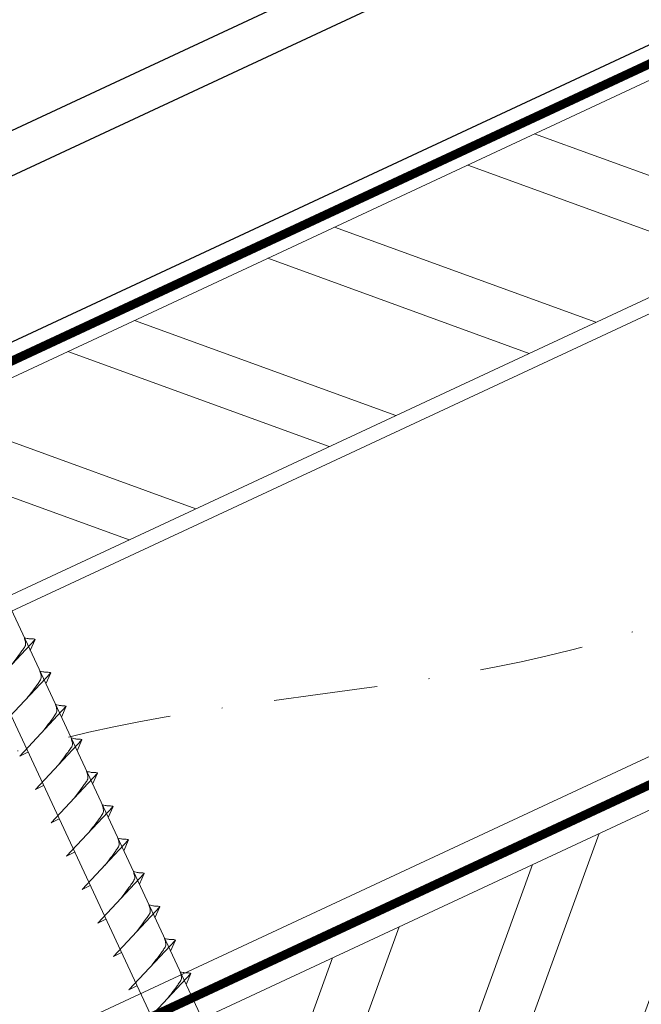
# Model space of a CAD drawing. Units: millimetres. Extents: x 0 to 70969, y 0 to 4832.
# Drawn here: x 65691 to 65767, y 335 to 456 of the extents above; entities that cross this region are included whole.
import ezdxf

# ---------------------------------------------------------------- set-up
doc = ezdxf.new("R2010")
doc.units = ezdxf.units.MM
doc.linetypes.add('STRICHPUNKT', pattern=[25.4, 12.7, -6.35, 0, -6.35])
doc.linetypes.add('Trennlage', pattern=[30, 12, -18])
for name, color, linetype, lineweight, true_color in [('01_PREFA-Dachprodukt', 12, 'Continuous', 25, 0xe1000f), ('02_Nägel', 11, 'Continuous', 15, 0xff7f7f), ('02_Zubehör_sonstiges', 11, 'Continuous', 25, 0xff7f7f), ('04_Trennlage', 251, 'Continuous', 25, 0x505f69), ('04_Trennlage_Linie', 251, 'Continuous', 0, 0x505f69), ('04_Unterdach', 251, 'Continuous', 25, 0x505f69), ('04_Unterdach_Linie', 251, 'Continuous', 0, 0x505f69), ('06_Holz', 252, 'Continuous', 15, 0x8296a0), ('06_Holzschfraffur', 254, 'Continuous', 13, 0xdce6eb), ('09_Luft', 252, 'Continuous', 5, 0x8296a0)]:
    doc.layers.add(name, color=color, linetype=linetype, lineweight=lineweight, true_color=true_color)

msp = doc.modelspace()

# ---------------------------------------------------------------- hatches: boundary and pattern name
at = {"layer": '06_Holzschfraffur'}
h = msp.add_hatch(dxfattribs=at)
h.set_pattern_fill('ANSI32', color=256, scale=2, angle=295, style=0)
h.set_pattern_definition([(340, (58578.456, -2602.546), (6.515484, 17.901144), []), (340, (58582.251, -2610.685), (6.515484, 17.901144), [])])
h.paths.add_polyline_path([(65634.138, 385.666), (65644.281, 363.915), (65793.822, 433.647), (65783.679, 455.398)])
h = msp.add_hatch(dxfattribs=at)
h.set_pattern_fill('ANSI32', color=256, scale=2, angle=25, style=0)
h.set_pattern_definition([(70, (58463.78, -2745.103), (-17.901144, 6.515484), []), (70, (58471.92, -2741.308), (-17.901144, 6.515484), [])])
h.paths.add_polyline_path([(65828.688, 360.822), (65818.545, 382.573), (65669.004, 312.841), (65679.147, 291.09)])

# ---------------------------------------------------------------- linework, layer by layer
at = {"layer": '01_PREFA-Dachprodukt'}
msp.add_line((65885.485, 507.229, 0), (65603.137, 375.568, 0), dxfattribs=at)
at = {"layer": '02_Nägel'}
for p, q in [((65687.71, 373.921, 24.375), (65693.376, 379.989, 24.375)), ((65693.376, 379.989, 24.375), (65692.786, 378.651, 24.375)), ((65689.611, 369.843, 24.375), (65695.278, 375.91, 24.375)), ((65695.278, 375.91, 24.375), (65694.688, 374.573, 24.375)), ((65691.513, 365.764, 24.375), (65697.18, 371.832, 24.375)), ((65697.18, 371.832, 24.375), (65696.59, 370.494, 24.375)), ((65693.415, 361.686, 24.375), (65699.082, 367.754, 24.375)), ((65699.082, 367.754, 24.375), (65698.492, 366.416, 24.375)), ((65691.513, 365.764, 24.375), (65692.498, 366.256, 24.375)), ((65695.317, 357.608, 24.375), (65700.983, 363.675, 24.375)), ((65700.983, 363.675, 24.375), (65700.394, 362.337, 24.375)), ((65693.415, 361.686, 24.375), (65694.4, 362.177, 24.375)), ((65697.219, 353.529, 24.375), (65702.885, 359.597, 24.375)), ((65702.885, 359.597, 24.375), (65702.295, 358.259, 24.375)), ((65695.317, 357.608, 24.375), (65696.301, 358.099, 24.375)), ((65699.12, 349.451, 24.375), (65704.787, 355.518, 24.375)), ((65704.787, 355.518, 24.375), (65704.197, 354.181, 24.375)), ((65697.219, 353.529, 24.375), (65698.203, 354.021, 24.375)), ((65701.022, 345.372, 24.375), (65706.689, 351.44, 24.375)), ((65706.689, 351.44, 24.375), (65706.099, 350.102, 24.375)), ((65699.12, 349.451, 24.375), (65700.105, 349.942, 24.375)), ((65702.924, 341.294, 24.375), (65708.591, 347.362, 24.375)), ((65708.591, 347.362, 24.375), (65708.001, 346.024, 24.375)), ((65701.022, 345.372, 24.375), (65702.007, 345.864, 24.375)), ((65704.826, 337.216, 24.375), (65710.492, 343.283, 24.375)), ((65710.492, 343.283, 24.375), (65709.902, 341.945, 24.375)), ((65702.924, 341.294, 24.375), (65703.909, 341.785, 24.375)), ((65706.728, 333.137, 24.375), (65712.394, 339.205, 24.375)), ((65712.394, 339.205, 24.375), (65711.804, 337.867, 24.375)), ((65704.826, 337.216, 24.375), (65705.81, 337.707, 24.375))]:
    msp.add_line(p, q, dxfattribs=at)
at = {"layer": '02_Nägel', "elevation": 24.375}
msp.add_lwpolyline([(65668.096, 413.261), (65671.403, 411.493), (65757.195, 227.513), (65763.913, 219.612), (65762.179, 229.837), (65676.388, 413.818), (65677.159, 417.488)], dxfattribs=at)
at = {"layer": '02_Nägel', "ltscale": 5}
for points, knots in [([(65690.52, 376.93, 24.375), (65690.682, 377.144, 24.375), (65691.072, 377.659, 24.375), (65691.575, 378.318, 24.375), (65691.985, 378.906, 24.375), (65692.26, 379.314, 24.375), (65692.19, 379.781, 24.375), (65692.109, 380.048, 24.375), (65692.06, 380.21, 24.375)], [0, 0, 0, 0, 0.8071321, 1.941076, 2.4685481, 2.9946046, 3.3254251, 3.8360041, 3.8360041, 3.8360041, 3.8360041]), ([(65693.376, 379.989, 24.375), (65693.352, 380.002, 24.375), (65693.192, 380.085, 24.375), (65692.848, 380.041, 24.375), (65692.438, 380.121, 24.375), (65692.178, 380.182, 24.375), (65692.06, 380.21, 24.375)], [0, 0, 0, 0, 0.0822026, 0.5393739, 0.9765786, 1.3405073, 1.3405073, 1.3405073, 1.3405073]), ([(65692.421, 372.851, 24.375), (65692.584, 373.066, 24.375), (65692.974, 373.581, 24.375), (65693.476, 374.24, 24.375), (65693.887, 374.828, 24.375), (65694.162, 375.236, 24.375), (65694.091, 375.703, 24.375), (65694.01, 375.97, 24.375), (65693.961, 376.131, 24.375)], [0, 0, 0, 0, 0.8071321, 1.941076, 2.4685481, 2.9946046, 3.3254251, 3.8360041, 3.8360041, 3.8360041, 3.8360041]), ([(65695.278, 375.91, 24.375), (65695.254, 375.923, 24.375), (65695.093, 376.007, 24.375), (65694.75, 375.963, 24.375), (65694.34, 376.042, 24.375), (65694.08, 376.103, 24.375), (65693.961, 376.131, 24.375)], [0, 0, 0, 0, 0.0822026, 0.5393739, 0.9765786, 1.3405073, 1.3405073, 1.3405073, 1.3405073]), ([(65694.323, 368.773, 24.375), (65694.485, 368.987, 24.375), (65694.876, 369.502, 24.375), (65695.378, 370.161, 24.375), (65695.789, 370.75, 24.375), (65696.063, 371.157, 24.375), (65695.993, 371.625, 24.375), (65695.912, 371.891, 24.375), (65695.863, 372.053, 24.375)], [0, 0, 0, 0, 0.8071321, 1.941076, 2.4685481, 2.9946046, 3.3254251, 3.8360041, 3.8360041, 3.8360041, 3.8360041]), ([(65697.18, 371.832, 24.375), (65697.155, 371.845, 24.375), (65696.995, 371.929, 24.375), (65696.652, 371.884, 24.375), (65696.242, 371.964, 24.375), (65695.981, 372.025, 24.375), (65695.863, 372.053, 24.375)], [0, 0, 0, 0, 0.0822026, 0.5393739, 0.9765786, 1.3405073, 1.3405073, 1.3405073, 1.3405073]), ([(65696.225, 364.695, 24.375), (65696.387, 364.909, 24.375), (65696.777, 365.424, 24.375), (65697.28, 366.083, 24.375), (65697.691, 366.671, 24.375), (65697.965, 367.079, 24.375), (65697.895, 367.546, 24.375), (65697.814, 367.813, 24.375), (65697.765, 367.974, 24.375)], [0, 0, 0, 0, 0.8071321, 1.941076, 2.4685481, 2.9946046, 3.3254251, 3.8360041, 3.8360041, 3.8360041, 3.8360041]), ([(65699.082, 367.754, 24.375), (65699.057, 367.766, 24.375), (65698.897, 367.85, 24.375), (65698.553, 367.806, 24.375), (65698.143, 367.886, 24.375), (65697.883, 367.947, 24.375), (65697.765, 367.974, 24.375)], [0, 0, 0, 0, 0.0822026, 0.5393739, 0.9765786, 1.3405073, 1.3405073, 1.3405073, 1.3405073]), ([(65698.127, 360.616, 24.375), (65698.289, 360.83, 24.375), (65698.679, 361.346, 24.375), (65699.182, 362.004, 24.375), (65699.592, 362.593, 24.375), (65699.867, 363.001, 24.375), (65699.797, 363.468, 24.375), (65699.716, 363.734, 24.375), (65699.667, 363.896, 24.375)], [0, 0, 0, 0, 0.8071321, 1.941076, 2.4685481, 2.9946046, 3.3254251, 3.8360041, 3.8360041, 3.8360041, 3.8360041]), ([(65700.983, 363.675, 24.375), (65700.959, 363.688, 24.375), (65700.799, 363.772, 24.375), (65700.455, 363.727, 24.375), (65700.045, 363.807, 24.375), (65699.785, 363.868, 24.375), (65699.667, 363.896, 24.375)], [0, 0, 0, 0, 0.0822026, 0.5393739, 0.9765786, 1.3405073, 1.3405073, 1.3405073, 1.3405073]), ([(65700.028, 356.538, 24.375), (65700.191, 356.752, 24.375), (65700.581, 357.267, 24.375), (65701.083, 357.926, 24.375), (65701.494, 358.515, 24.375), (65701.769, 358.922, 24.375), (65701.698, 359.39, 24.375), (65701.618, 359.656, 24.375), (65701.569, 359.818, 24.375)], [0, 0, 0, 0, 0.8071321, 1.941076, 2.4685481, 2.9946046, 3.3254251, 3.8360041, 3.8360041, 3.8360041, 3.8360041]), ([(65702.885, 359.597, 24.375), (65702.861, 359.61, 24.375), (65702.701, 359.694, 24.375), (65702.357, 359.649, 24.375), (65701.947, 359.729, 24.375), (65701.687, 359.79, 24.375), (65701.569, 359.818, 24.375)], [0, 0, 0, 0, 0.0822026, 0.5393739, 0.9765786, 1.3405073, 1.3405073, 1.3405073, 1.3405073]), ([(65701.93, 352.459, 24.375), (65702.092, 352.674, 24.375), (65702.483, 353.189, 24.375), (65702.985, 353.848, 24.375), (65703.396, 354.436, 24.375), (65703.67, 354.844, 24.375), (65703.6, 355.311, 24.375), (65703.519, 355.578, 24.375), (65703.47, 355.739, 24.375)], [0, 0, 0, 0, 0.8071321, 1.941076, 2.4685481, 2.9946046, 3.3254251, 3.8360041, 3.8360041, 3.8360041, 3.8360041]), ([(65704.787, 355.518, 24.375), (65704.763, 355.531, 24.375), (65704.602, 355.615, 24.375), (65704.259, 355.571, 24.375), (65703.849, 355.65, 24.375), (65703.589, 355.712, 24.375), (65703.47, 355.739, 24.375)], [0, 0, 0, 0, 0.0822026, 0.5393739, 0.9765786, 1.3405073, 1.3405073, 1.3405073, 1.3405073]), ([(65703.832, 348.381, 24.375), (65703.994, 348.595, 24.375), (65704.384, 349.111, 24.375), (65704.887, 349.769, 24.375), (65705.298, 350.358, 24.375), (65705.572, 350.765, 24.375), (65705.502, 351.233, 24.375), (65705.421, 351.499, 24.375), (65705.372, 351.661, 24.375)], [0, 0, 0, 0, 0.8071321, 1.941076, 2.4685481, 2.9946046, 3.3254251, 3.8360041, 3.8360041, 3.8360041, 3.8360041]), ([(65706.689, 351.44, 24.375), (65706.664, 351.453, 24.375), (65706.504, 351.537, 24.375), (65706.16, 351.492, 24.375), (65705.75, 351.572, 24.375), (65705.49, 351.633, 24.375), (65705.372, 351.661, 24.375)], [0, 0, 0, 0, 0.0822026, 0.5393739, 0.9765786, 1.3405073, 1.3405073, 1.3405073, 1.3405073]), ([(65705.734, 344.303, 24.375), (65705.896, 344.517, 24.375), (65706.286, 345.032, 24.375), (65706.789, 345.691, 24.375), (65707.199, 346.279, 24.375), (65707.474, 346.687, 24.375), (65707.404, 347.154, 24.375), (65707.323, 347.421, 24.375), (65707.274, 347.583, 24.375)], [0, 0, 0, 0, 0.8071321, 1.941076, 2.4685481, 2.9946046, 3.3254251, 3.8360041, 3.8360041, 3.8360041, 3.8360041]), ([(65708.591, 347.362, 24.375), (65708.566, 347.374, 24.375), (65708.406, 347.458, 24.375), (65708.062, 347.414, 24.375), (65707.652, 347.494, 24.375), (65707.392, 347.555, 24.375), (65707.274, 347.583, 24.375)], [0, 0, 0, 0, 0.0822026, 0.5393739, 0.9765786, 1.3405073, 1.3405073, 1.3405073, 1.3405073]), ([(65707.636, 340.224, 24.375), (65707.798, 340.439, 24.375), (65708.188, 340.954, 24.375), (65708.691, 341.612, 24.375), (65709.101, 342.201, 24.375), (65709.376, 342.609, 24.375), (65709.306, 343.076, 24.375), (65709.225, 343.342, 24.375), (65709.176, 343.504, 24.375)], [0, 0, 0, 0, 0.8071321, 1.941076, 2.4685481, 2.9946046, 3.3254251, 3.8360041, 3.8360041, 3.8360041, 3.8360041]), ([(65710.492, 343.283, 24.375), (65710.468, 343.296, 24.375), (65710.308, 343.38, 24.375), (65709.964, 343.336, 24.375), (65709.554, 343.415, 24.375), (65709.294, 343.476, 24.375), (65709.176, 343.504, 24.375)], [0, 0, 0, 0, 0.0822026, 0.5393739, 0.9765786, 1.3405073, 1.3405073, 1.3405073, 1.3405073]), ([(65709.537, 336.146, 24.375), (65709.7, 336.36, 24.375), (65710.09, 336.875, 24.375), (65710.592, 337.534, 24.375), (65711.003, 338.123, 24.375), (65711.278, 338.53, 24.375), (65711.207, 338.998, 24.375), (65711.127, 339.264, 24.375), (65711.077, 339.426, 24.375)], [0, 0, 0, 0, 0.8071321, 1.941076, 2.4685481, 2.9946046, 3.3254251, 3.8360041, 3.8360041, 3.8360041, 3.8360041]), ([(65712.394, 339.205, 24.375), (65712.37, 339.218, 24.375), (65712.209, 339.302, 24.375), (65711.866, 339.257, 24.375), (65711.456, 339.337, 24.375), (65711.196, 339.398, 24.375), (65711.077, 339.426, 24.375)], [0, 0, 0, 0, 0.0822026, 0.5393739, 0.9765786, 1.3405073, 1.3405073, 1.3405073, 1.3405073])]:
    msp.add_open_spline(points, degree=3, knots=knots, dxfattribs=at)
at = {"layer": '02_Zubehör_sonstiges', "lineweight": -3}
for points in [[(65628.76, 413.345), (66059.256, 614.089)], [(65630.873, 408.813), (66061.369, 609.557)]]:
    msp.add_lwpolyline(points, dxfattribs=at)
at = {"layer": '04_Trennlage', "linetype": 'Trennlage', "ltscale": 0.5, "const_width": 1, "flags": 128}
msp.add_lwpolyline([(65591.381, 367.796), (66167.396, 636.277)], dxfattribs=at)
at = {"layer": '04_Trennlage_Linie', "ltscale": 5, "flags": 128}
for points in [[(65591.308, 368.313), (66167.396, 636.828)], [(65591.454, 367.278), (66167.396, 635.725)]]:
    msp.add_lwpolyline(points, dxfattribs=at)
at = {"layer": '04_Unterdach', "linetype": 'Trennlage', "ltscale": 0.5, "const_width": 1, "flags": 128}
msp.add_lwpolyline([(65591.308, 279.754), (66167.396, 548.274)], dxfattribs=at)
at = {"layer": '04_Unterdach_Linie', "ltscale": 5, "flags": 128}
for points in [[(65591.308, 280.306), (66167.396, 548.825)], [(65591.308, 279.203), (66167.396, 547.722)]]:
    msp.add_lwpolyline(points, dxfattribs=at)
at = {"layer": '06_Holz'}
for points in [[(65591.308, 337.207), (66167.396, 605.841)], [(66167.396, 551.79), (65591.308, 283.155)]]:
    msp.add_lwpolyline(points, dxfattribs=at)
for points in [[(65644.281, 363.915), (65793.822, 433.647), (65783.679, 455.398), (65634.138, 385.666)], [(65679.147, 291.09), (65828.688, 360.822), (65818.545, 382.573), (65669.004, 312.841)]]:
    msp.add_lwpolyline(points, close=True, dxfattribs=at)
at = {"layer": '09_Luft', "linetype": 'STRICHPUNKT'}
msp.add_open_spline([(65591.308, 299.725), (65594.324, 301.101), (65597.34, 302.477), (65600.356, 303.853), (65600.36, 303.855), (65600.363, 303.857), (65600.367, 303.858), (65600.626, 303.976), (65629.822, 317.488), (65671.729, 380.122), (65783.971, 366.324), (65845.057, 461.843), (65957.348, 448.334), (66020.018, 542.467), (66115.577, 532.2), (66153.641, 568.611), (66167.396, 580.929)], degree=3, knots=[902.6972315, 902.6972315, 902.6972315, 902.6972315, 912.8352104, 912.8352104, 912.8352104, 912.8471286, 912.8471286, 912.8471286, 913.7180486, 1011.2327965, 1110.1037053, 1207.3538106, 1305.4718943, 1404.2622454, 1502.8888872, 1557.0171497, 1557.0171497, 1557.0171497, 1557.0171497], dxfattribs=at)

doc.saveas('drawing.dxf')
